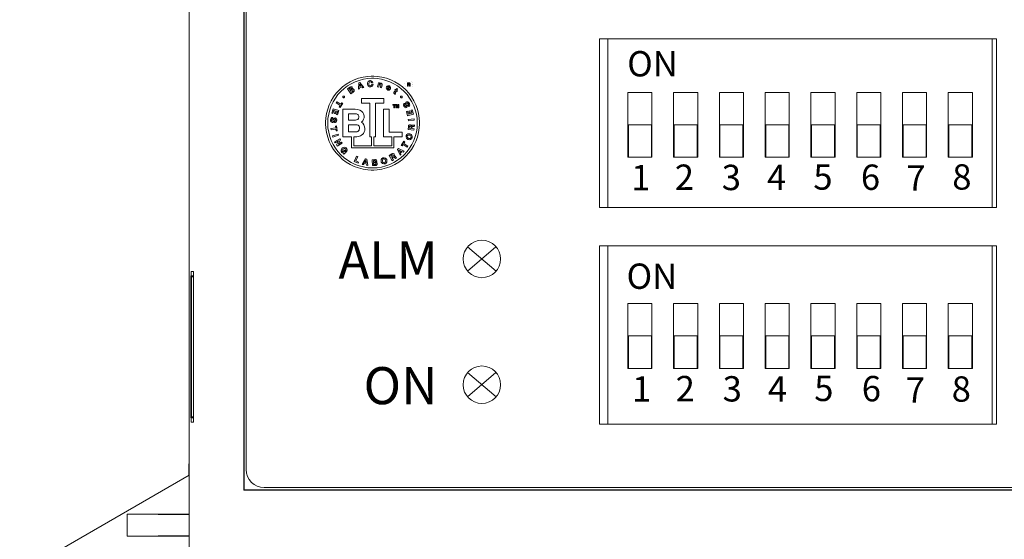
# Model space of a CAD drawing. Units: millimetres. Extents: x -193 to 100, y -103 to 102.
# Drawn here: x -71 to -17, y -23 to 6 of the extents above; entities that cross this region are included whole.
import ezdxf

# ---------------------------------------------------------------- set-up
doc = ezdxf.new("R2010")
doc.units = ezdxf.units.MM
for name, color, linetype, lineweight in [('Elektronika', 7, 'Continuous', 18), ('Gruba', 7, 'Continuous', 20), ('Nadruki', 7, 'Continuous', 20), ('Visible (ANSI)', 7, 'Continuous', 20)]:
    doc.layers.add(name, color=color, linetype=linetype, lineweight=lineweight)
doc.styles.add('Note Text (ANSI)', font='tahoma.ttf')
doc.styles.get("Standard").update_dxf_attribs({"font": 'arial.ttf'})

# ---------------------------------------------------------------- blocks, each defined once
blk = doc.blocks.new('BTL')
at = {"color": 0}
for points in [[(-2.604171, 0.000004), (-2.604171, 0.066624), (-2.590771, 0.266334), (-2.551328, 0.524954), (-2.487147, 0.774524), (-2.399582, 1.013834), (-2.28993, 1.241484), (-2.15956, 1.456164), (-2.00966, 1.656624), (-1.84158, 1.841584), (-1.65669, 2.009594), (-1.45622, 2.159504), (-1.24149, 2.289934), (-1.01385, 2.399584), (-0.77458, 2.487144), (-0.52496, 2.551324), (-0.26633, 2.590764), (-0.06662, 2.604164), (0, 2.604164), (0.06657, 2.604164), (0.26627, 2.590764), (0.5249, 2.551324), (0.77446, 2.487144), (1.01378, 2.399584), (1.24142, 2.289934), (1.4561, 2.159504), (1.65657, 2.009594), (1.84152, 1.841584), (2.00954, 1.656624), (2.15945, 1.456164), (2.28988, 1.241484), (2.39952, 1.013834), (2.48708, 0.774524), (2.55127, 0.524954), (2.59071, 0.266334), (2.60417, 0.066624), (2.60417, 0.000004), (2.60417, -0.066516), (2.59071, -0.266106), (2.55127, -0.524586), (2.48708, -0.774086), (2.39952, -1.013346), (2.28988, -1.240946), (2.15945, -1.455676), (2.00954, -1.656136), (1.84152, -1.841136), (1.65657, -2.009226), (1.4561, -2.159176), (1.24142, -2.289656), (1.01378, -2.399416), (0.77446, -2.486978), (0.5249, -2.551215), (0.26627, -2.59071), (0.06657, -2.604166), (0, -2.604166), (-0.06662, -2.604166), (-0.26633, -2.59071), (-0.52496, -2.551215), (-0.77458, -2.486978), (-1.01385, -2.399416), (-1.24149, -2.289656), (-1.45622, -2.159176), (-1.65669, -2.009226), (-1.84158, -1.841136), (-2.00966, -1.656136), (-2.15956, -1.455676), (-2.28993, -1.240946), (-2.399582, -1.013346), (-2.487147, -0.774086), (-2.551328, -0.524586), (-2.590771, -0.266106), (-2.604171, -0.066516), (-2.604171, 0.000004)], [(-2.483349, 0.000004), (-2.483349, 0.063474), (-2.470545, 0.253794), (-2.432947, 0.500324), (-2.37175, 0.738224), (-2.28825, 0.966364), (-2.18371, 1.183434), (-2.05936, 1.388184), (-1.91646, 1.579374), (-1.75619, 1.755754), (-1.57982, 1.916074), (-1.38868, 2.059084), (-1.18393, 2.183484), (-0.9668, 2.288144), (-0.73867, 2.371694), (-0.5006, 2.432894), (-0.25401, 2.470544), (-0.06354, 2.483344), (0, 2.483344), (0.06342, 2.483344), (0.25374, 2.470544), (0.50027, 2.432894), (0.73817, 2.371694), (0.96631, 2.288144), (1.18338, 2.183484), (1.38813, 2.059084), (1.57932, 1.916074), (1.7557, 1.755754), (1.91596, 1.579374), (2.05897, 1.388184), (2.18343, 1.183434), (2.28803, 0.966364), (2.37157, 0.738224), (2.43278, 0.500324), (2.47043, 0.253794), (2.48328, 0.063474), (2.48328, 0.000004), (2.48328, -0.063476), (2.47043, -0.253956), (2.43278, -0.500536), (2.37157, -0.738556), (2.28803, -0.966736), (2.18343, -1.183806), (2.05897, -1.388566), (1.91596, -1.579746), (1.7557, -1.756066), (1.57932, -1.916346), (1.38813, -2.059296), (1.18338, -2.183646), (0.96631, -2.288196), (0.73817, -2.371686), (0.50027, -2.432886), (0.25374, -2.470485), (0.06342, -2.483344), (0, -2.483344), (-0.06348, -2.48329), (-0.25386, -2.470323), (-0.50033, -2.432566), (-0.73829, -2.371206), (-0.96637, -2.287646), (-1.18343, -2.182996), (-1.38819, -2.058536), (-1.57943, -1.915586), (-1.75575, -1.755316), (-1.91607, -1.578986), (-2.05909, -1.387856), (-2.18354, -1.183156), (-2.28814, -0.966136), (-2.371696, -0.738126), (-2.432893, -0.500226), (-2.470545, -0.253746), (-2.483349, -0.063416), (-2.483349, 0.000004)], [(-0.7844, 1.873974), (-0.71464, 1.896864), (-0.71251, 1.974984), (-0.59485, 2.012474), (-0.54797, 1.949974), (-0.47608, 1.973964), (-0.69689, 2.250004), (-0.76775, 2.227114), (-0.7844, 1.873974)], [(0.02289, 2.248974), (0.02039, 2.261874), (0.00336, 2.298724), (-0.03076, 2.333614), (-0.07585, 2.353304), (-0.11524, 2.358234), (-0.12815, 2.357324), (-0.14523, 2.356124), (-0.19558, 2.339024), (-0.24382, 2.298614), (-0.27176, 2.241154), (-0.27925, 2.189014), (-0.27817, 2.171874), (-0.27708, 2.155224), (-0.26275, 2.105964), (-0.22717, 2.053824), (-0.17357, 2.020554), (-0.12132, 2.010414), (-0.10417, 2.011444), (-0.09028, 2.012374), (-0.04905, 2.024734), (-0.00685, 2.054964), (0.02061, 2.099664), (0.03086, 2.142084), (0.03125, 2.156254), (-0.03858, 2.151044), (-0.03912, 2.143394), (-0.04465, 2.120714), (-0.05828, 2.096254), (-0.07949, 2.079434), (-0.10108, 2.072434), (-0.10835, 2.071894), (-0.11882, 2.071234), (-0.15078, 2.078664), (-0.1804, 2.101724), (-0.19846, 2.135904), (-0.20551, 2.165964), (-0.20628, 2.176054), (-0.20687, 2.186524), (-0.204, 2.218214), (-0.19093, 2.255374), (-0.16498, 2.282554), (-0.13439, 2.294164), (-0.12397, 2.294824), (-0.11751, 2.295194), (-0.09776, 2.292094), (-0.07504, 2.281684), (-0.05779, 2.264804), (-0.04926, 2.248544), (-0.04797, 2.242734), (0.02289, 2.248974)], [(0.28228, 2.003154), (0.34683, 1.990614), (0.37082, 2.113554), (0.37228, 2.121254), (0.37967, 2.143774), (0.39268, 2.162914), (0.41032, 2.171714), (0.42772, 2.172044), (0.43332, 2.170844), (0.4381, 2.169864), (0.45176, 2.163414), (0.46245, 2.150184), (0.46608, 2.130864), (0.46468, 2.111544), (0.46354, 2.105194), (0.43853, 1.972934), (0.50308, 1.960394), (0.53125, 2.105194), (0.53314, 2.115124), (0.53515, 2.145664), (0.52745, 2.178764), (0.50471, 2.203504), (0.47411, 2.216694), (0.46354, 2.218754), (0.45675, 2.220054), (0.42154, 2.216844), (0.38953, 2.199484), (0.38432, 2.193734), (0.38329, 2.193734), (0.38953, 2.226014), (0.32813, 2.238554), (0.28228, 2.003154)], [(1.9317, 2.052254), (1.97276, 2.051654), (1.97308, 2.125274), (2.01404, 2.125224), (2.01925, 2.125164), (2.03635, 2.118224), (2.0446, 2.101724), (2.0454, 2.096904), (2.04589, 2.093094), (2.04752, 2.073194), (2.0505, 2.054844), (2.0517, 2.051804), (2.09325, 2.051804), (2.09136, 2.054474), (2.0869, 2.073514), (2.08593, 2.093264), (2.08582, 2.096194), (2.0855, 2.100914), (2.07936, 2.123214), (2.0639, 2.138574), (2.05892, 2.139804), (2.05886, 2.140404), (2.06396, 2.142414), (2.08138, 2.158644), (2.08854, 2.181864), (2.08858, 2.187334), (2.08858, 2.192394), (2.08479, 2.207514), (2.07383, 2.224014), (2.05664, 2.235254), (2.03971, 2.239474), (2.03407, 2.239474), (1.9331, 2.240014), (1.9317, 2.052254)], [(1.9732, 2.207254), (2.01833, 2.207024), (2.02289, 2.207084), (2.03928, 2.200624), (2.04649, 2.185714), (2.04649, 2.180724), (2.04649, 2.176004), (2.039, 2.160094), (2.02229, 2.153974), (2.01768, 2.154084), (1.97254, 2.154344), (1.9732, 2.207254)], [(-1.21046, 1.630214), (-1.07607, 1.716694), (-1.06701, 1.722594), (-1.04271, 1.744904), (-1.02074, 1.779574), (-1.01499, 1.818794), (-1.02436, 1.851344), (-1.03022, 1.860404), (-1.03408, 1.866434), (-1.04889, 1.882374), (-1.07151, 1.896264), (-1.0975, 1.901324), (-1.1193, 1.899024), (-1.1261, 1.896864), (-1.12192, 1.903654), (-1.11318, 1.938044), (-1.12169, 1.972444), (-1.1261, 1.979164), (-1.13135, 1.987364), (-1.15354, 2.007824), (-1.18533, 2.017364), (-1.22087, 2.010694), (-1.25033, 1.996524), (-1.25939, 1.990614), (-1.3896, 1.906254), (-1.21046, 1.630214)], [(-1.29797, 1.900014), (-1.24068, 1.937504), (-1.23671, 1.940004), (-1.22401, 1.946234), (-1.20747, 1.950144), (-1.1919, 1.946454), (-1.18072, 1.936414), (-1.17818, 1.932294), (-1.17454, 1.926324), (-1.17275, 1.900184), (-1.1886, 1.878694), (-1.1938, 1.875004), (-1.25521, 1.834364), (-1.29797, 1.900014)], [(-1.22917, 1.793724), (-1.16358, 1.836484), (-1.15707, 1.840654), (-1.12598, 1.847934), (-1.09847, 1.832304), (-1.09375, 1.824974), (-1.09087, 1.820524), (-1.08594, 1.804694), (-1.0886, 1.787164), (-1.09907, 1.772144), (-1.11047, 1.762214), (-1.11458, 1.759394), (-1.18023, 1.716694), (-1.22917, 1.793724)], [(-0.70833, 2.160434), (-0.63021, 2.058324), (-0.71148, 2.032274), (-0.70833, 2.160434)], [(0.98746, 1.887474), (0.9936, 1.899254), (1.00488, 1.938204), (1.00411, 1.988164), (0.98307, 2.032124), (0.9516, 2.059144), (0.93956, 2.064554), (0.92811, 2.069554), (0.89013, 2.075904), (0.84424, 2.067334), (0.80533, 2.041014), (0.78211, 2.010364), (0.77707, 1.998974), (0.77186, 1.987364), (0.76393, 1.948944), (0.76974, 1.902614), (0.79432, 1.863334), (0.82574, 1.839464), (0.83745, 1.834364), (0.84597, 1.830574), (0.87353, 1.823234), (0.90814, 1.823464), (0.94102, 1.836154), (0.96517, 1.855044), (0.97183, 1.862524), (0.91872, 1.886444), (0.91633, 1.883624), (0.8941, 1.874234), (0.86507, 1.876364), (0.85938, 1.879184), (0.85378, 1.881624), (0.83864, 1.892304), (0.82677, 1.909834), (0.82389, 1.931804), (0.82779, 1.952044), (0.83018, 1.958334), (0.98746, 1.887474)], [(0.84683, 1.995824), (0.84863, 1.999234), (0.856, 2.008514), (0.87093, 2.019974), (0.89149, 2.025274), (0.91167, 2.022404), (0.9177, 2.019804), (0.92496, 2.016714), (0.94488, 1.993764), (0.94656, 1.960444), (0.94477, 1.952094), (0.84683, 1.995824)], [(1.39474, 1.873974), (1.34163, 1.912484), (1.29996, 1.854164), (1.26768, 1.878154), (1.24164, 1.842724), (1.27392, 1.818734), (1.19058, 1.705184), (1.18631, 1.699334), (1.17838, 1.678164), (1.18147, 1.654464), (1.19585, 1.633464), (1.21185, 1.618874), (1.21765, 1.614584), (1.22027, 1.612794), (1.24761, 1.595054), (1.25, 1.593754), (1.28015, 1.635414), (1.27858, 1.636234), (1.26453, 1.644804), (1.2635, 1.645834), (1.25889, 1.649194), (1.24826, 1.663574), (1.2539, 1.680014), (1.25727, 1.684344), (1.32703, 1.780224), (1.36561, 1.752054), (1.39165, 1.787484), (1.35307, 1.815654), (1.39474, 1.873974)], [(-1.79482, 0.983344), (-1.84587, 0.897894), (-1.79379, 0.866644), (-1.65419, 1.098964), (-1.70628, 1.130214), (-1.75733, 1.044824), (-1.98856, 1.184344), (-2.02605, 1.121844), (-1.79482, 0.983344)], [(-1.64898, 1.452094), (-1.64898, 1.456874), (-1.64519, 1.471194), (-1.63482, 1.486764), (-1.61958, 1.497234), (-1.60575, 1.501024), (-1.60108, 1.501024), (-1.59636, 1.501024), (-1.58219, 1.497234), (-1.56701, 1.486764), (-1.55686, 1.471194), (-1.55318, 1.456874), (-1.55318, 1.452094), (-1.55318, 1.447374), (-1.55703, 1.433214), (-1.56739, 1.418024), (-1.58264, 1.407874), (-1.59647, 1.404194), (-1.60108, 1.404194), (-1.60575, 1.404194), (-1.61958, 1.408044), (-1.63482, 1.418404), (-1.64519, 1.433654), (-1.64898, 1.447484), (-1.64898, 1.452094)], [(-1.03646, -0.760416), (-1.03646, -1.252056), (-0.04797, -1.252056), (-0.04797, -0.760416), (-0.14378, -0.760416), (-0.14378, 1.111434), (-0.60732, 1.111434), (-0.60732, 1.373974), (0.6187, 1.373974), (0.6187, 1.111434), (0.17078, 1.111434), (0.17078, -0.760416), (0.07497, -0.760416), (0.07497, -1.252056), (1.06353, -1.252056), (1.06353, -0.760416), (0.60102, -0.760416), (0.60102, 0.769804), (0.91557, 0.769804), (0.91557, -0.497946), (1.64789, -0.497946), (1.64789, -0.760416), (1.18538, -0.760416), (1.18538, -1.372946), (-1.1594, -1.372946), (-1.1594, -0.760416), (-1.64796, -0.760416), (-1.64796, 0.769804), (-1.01562, 0.769804), (-0.97218, 0.769804), (-0.8418, 0.755214), (-0.70878, 0.716094), (-0.61117, 0.659664), (-0.54351, 0.593154), (-0.50039, 0.523594), (-0.47629, 0.458274), (-0.46582, 0.404234), (-0.46354, 0.377654), (-0.46354, 0.368764), (-0.46354, 0.349934), (-0.47054, 0.293404), (-0.49419, 0.211094), (-0.53873, 0.128964), (-0.58882, 0.070264), (-0.60835, 0.054144), (-0.59018, 0.040154), (-0.54167, -0.010046), (-0.48323, -0.096846), (-0.44185, -0.204806), (-0.42605, -0.300406), (-0.42605, -0.332306), (-0.42605, -0.349236), (-0.4318, -0.400166), (-0.4546, -0.480196), (-0.50299, -0.567226), (-0.56267, -0.636556), (-0.58546, -0.656246), (-0.60504, -0.672906), (-0.67432, -0.710446), (-0.77453, -0.742406), (-0.87317, -0.757596), (-0.9363, -0.761446), (-0.9573, -0.761446), (-1.03646, -0.761446), (-1.03646, -0.760416)], [(1.5562, 1.452094), (1.5562, 1.456874), (1.56, 1.471194), (1.57053, 1.486764), (1.5861, 1.497234), (1.60042, 1.501024), (1.6052, 1.501024), (1.60981, 1.501024), (1.62364, 1.497234), (1.63889, 1.486764), (1.64925, 1.471194), (1.6531, 1.456874), (1.6531, 1.452094), (1.6531, 1.447374), (1.64925, 1.433214), (1.63889, 1.418024), (1.62364, 1.407874), (1.60981, 1.404194), (1.6052, 1.404194), (1.60042, 1.404194), (1.5861, 1.408044), (1.57053, 1.418404), (1.56, 1.433654), (1.5562, 1.447484), (1.5562, 1.452094)], [(2.00624, 0.919824), (2.01779, 0.926054), (2.04688, 0.955184), (2.06364, 1.000164), (2.06022, 1.050024), (2.04697, 1.088324), (2.04057, 1.099984), (2.03353, 1.112954), (2.00525, 1.147844), (1.96532, 1.174644), (1.92339, 1.181324), (1.89149, 1.173834), (1.88227, 1.168724), (1.87222, 1.163194), (1.84782, 1.136074), (1.8367, 1.097934), (1.83918, 1.062124), (1.84396, 1.042484), (1.84581, 1.036464), (1.84896, 1.023934), (1.85828, 0.986274), (1.86377, 0.955084), (1.861, 0.937014), (1.85243, 0.927954), (1.84896, 0.926054), (1.84515, 0.923934), (1.83149, 0.921504), (1.81558, 0.926224), (1.80203, 0.937334), (1.79378, 0.948194), (1.79167, 0.952094), (1.78868, 0.957474), (1.78168, 0.974614), (1.7787, 0.996254), (1.78532, 1.016114), (1.79877, 1.030114), (1.80414, 1.033304), (1.76974, 1.094774), (1.75911, 1.088824), (1.73253, 1.061304), (1.71821, 1.019694), (1.7226, 0.973964), (1.73561, 0.938864), (1.74164, 0.928114), (1.74707, 0.918464), (1.76856, 0.892194), (1.80376, 0.866434), (1.84461, 0.856664), (1.87885, 0.863394), (1.8885, 0.868764), (1.89713, 0.873484), (1.91889, 0.895184), (1.9311, 0.927404), (1.93056, 0.963114), (1.92518, 0.990894), (1.9229, 1.000004), (1.92057, 1.009004), (1.9132, 1.035754), (1.90657, 1.067984), (1.90836, 1.094344), (1.919, 1.109864), (1.92393, 1.112524), (1.92843, 1.114964), (1.94504, 1.116544), (1.96392, 1.108404), (1.97943, 1.093214), (1.98822, 1.080574), (1.99061, 1.076074), (1.99392, 1.069984), (2.00114, 1.050024), (2.0032, 1.024624), (1.99452, 1.001794), (1.97895, 0.986654), (1.97286, 0.983344), (2.00624, 0.919824)], [(-2.19901, 0.540644), (-2.14378, 0.709364), (-2.06668, 0.685444), (-2.11567, 0.532274), (-2.0625, 0.514594), (-2.01254, 0.667694), (-1.94586, 0.645834), (-2, 0.479164), (-1.94168, 0.460394), (-1.86568, 0.695864), (-2.1792, 0.797904), (-2.2563, 0.559344), (-2.19901, 0.540644)], [(1.18435, 0.993764), (1.13227, 0.993764), (1.13227, 1.025014), (1.27289, 1.025014), (1.27289, 0.993764), (1.21978, 0.993764), (1.21978, 0.852114), (1.18435, 0.852114), (1.18435, 0.993764)], [(1.42708, 0.996844), (1.42599, 0.996844), (1.39371, 0.852114), (1.35828, 0.852114), (1.32703, 0.996844), (1.326, 0.996844), (1.326, 0.852114), (1.2927, 0.852114), (1.2927, 1.025014), (1.34581, 1.025014), (1.37706, 0.888574), (1.40831, 1.025014), (1.46039, 1.025014), (1.46039, 0.852114), (1.42708, 0.852114), (1.42708, 0.996844)], [(2.13953, 0.722934), (2.1875, 0.552084), (2.1104, 0.530224), (2.06558, 0.684344), (2.01145, 0.667694), (2.0562, 0.514594), (1.98746, 0.494794), (1.93956, 0.662484), (1.88124, 0.645834), (1.94895, 0.408304), (2.26665, 0.498974), (2.19792, 0.740614), (2.13953, 0.722934)], [(-2.19689, 0.308324), (-2.20991, 0.309844), (-2.25028, 0.302574), (-2.28988, 0.275184), (-2.31587, 0.232364), (-2.32683, 0.193474), (-2.32813, 0.180234), (-2.3297, 0.165474), (-2.32629, 0.120224), (-2.30865, 0.075024), (-2.27805, 0.045454), (-2.24789, 0.033364), (-2.23753, 0.032274), (-2.22608, 0.031194), (-2.19049, 0.039704), (-2.15946, 0.064724), (-2.1409, 0.095484), (-2.13341, 0.114094), (-2.1313, 0.119794), (-2.12674, 0.132004), (-2.1128, 0.168574), (-2.09956, 0.197434), (-2.08708, 0.210614), (-2.07482, 0.213004), (-2.07086, 0.212514), (-2.06647, 0.212024), (-2.05372, 0.206114), (-2.04341, 0.193364), (-2.0388, 0.176914), (-2.0382, 0.163734), (-2.03858, 0.159404), (-2.03912, 0.153374), (-2.04314, 0.135364), (-2.05306, 0.116044), (-2.06983, 0.103574), (-2.08865, 0.099724), (-2.09484, 0.099984), (-2.10211, 0.030224), (-2.08996, 0.029084), (-2.05236, 0.036344), (-2.01644, 0.062124), (-1.99344, 0.102154), (-1.98362, 0.138664), (-1.98232, 0.151044), (-1.98118, 0.162114), (-1.98373, 0.195904), (-1.99784, 0.237254), (-2.02588, 0.268824), (-2.05779, 0.283264), (-2.0688, 0.284404), (-2.07851, 0.285374), (-2.10835, 0.279944), (-2.13689, 0.260584), (-2.15745, 0.231224), (-2.16949, 0.205624), (-2.17297, 0.196894), (-2.17622, 0.188324), (-2.18555, 0.162224), (-2.19863, 0.131944), (-2.21501, 0.111224), (-2.23216, 0.104594), (-2.23753, 0.105194), (-2.24268, 0.105844), (-2.25728, 0.114044), (-2.26802, 0.131234), (-2.27214, 0.152404), (-2.27236, 0.167864), (-2.27192, 0.172904), (-2.27122, 0.179844), (-2.26558, 0.200194), (-2.25239, 0.222274), (-2.23178, 0.236394), (-2.21018, 0.240294), (-2.20313, 0.239584), (-2.19689, 0.308324)], [(-1.33333, 0.514594), (-1.33333, 0.166664), (-0.97608, 0.166664), (-0.95367, 0.166664), (-0.88635, 0.176764), (-0.81998, 0.207954), (-0.77876, 0.262044), (-0.7646, 0.320964), (-0.7646, 0.340594), (-0.7646, 0.352004), (-0.7685, 0.386124), (-0.77968, 0.423664), (-0.79742, 0.453834), (-0.82103, 0.477264), (-0.84972, 0.494474), (-0.88287, 0.506024), (-0.91965, 0.512584), (-0.9495, 0.514594), (-0.95943, 0.514594), (-1.33333, 0.514594)], [(1.97917, 0.199974), (1.98746, 0.127054), (2.31558, 0.161464), (2.30832, 0.234374), (1.97917, 0.199974)], [(-2.0344, -0.337516), (-2.01981, -0.435446), (-1.95943, -0.427086), (-1.99794, -0.158306), (-2.05838, -0.167696), (-2.04379, -0.265626), (-2.31044, -0.303106), (-2.30106, -0.374996), (-2.0344, -0.337516)], [(-1.33333, -0.095806), (-1.33333, -0.490606), (-0.96354, -0.490606), (-0.95422, -0.490606), (-0.92617, -0.490016), (-0.88651, -0.486656), (-0.84679, -0.478246), (-0.8093, -0.462346), (-0.77626, -0.436626), (-0.7499, -0.398766), (-0.73243, -0.346346), (-0.72608, -0.294376), (-0.72608, -0.277066), (-0.72608, -0.262746), (-0.73135, -0.219946), (-0.74572, -0.176376), (-0.7671, -0.144526), (-0.7933, -0.122496), (-0.82222, -0.108556), (-0.85179, -0.100856), (-0.87983, -0.097536), (-0.89811, -0.096906), (-0.90419, -0.096906), (-1.33333, -0.096906), (-1.33333, -0.095806)], [(2.29893, -0.386446), (2.30729, -0.314556), (2.17811, -0.301056), (2.18538, -0.229166), (2.18603, -0.223306), (2.19092, -0.206226), (2.20165, -0.191246), (2.21804, -0.182726), (2.23492, -0.179476), (2.24061, -0.179136), (2.24733, -0.178876), (2.28265, -0.179526), (2.31532, -0.177566), (2.32079, -0.176056), (2.32813, -0.103136), (2.32313, -0.105956), (2.28889, -0.110406), (2.25411, -0.108556), (2.2489, -0.108346), (2.24267, -0.108126), (2.2239, -0.109206), (2.20046, -0.114856), (2.18093, -0.127056), (2.1697, -0.142196), (2.1677, -0.147886), (2.16667, -0.147886), (2.16406, -0.138516), (2.13861, -0.105196), (2.09917, -0.088536), (2.08957, -0.087516), (2.08072, -0.086586), (2.05354, -0.090596), (2.02261, -0.106876), (1.99989, -0.135096), (1.98953, -0.164016), (1.98849, -0.173926), (1.96978, -0.351016), (2.29893, -0.386446)], [(2.03433, -0.286456), (2.0427, -0.207306), (2.04345, -0.199226), (2.05761, -0.171596), (2.08593, -0.161676), (2.09375, -0.162486), (2.09906, -0.162976), (2.11485, -0.167856), (2.12857, -0.179136), (2.13531, -0.195906), (2.13606, -0.212346), (2.13542, -0.217726), (2.12706, -0.296876), (2.03433, -0.286456)], [(-1.89172, -0.671876), (-1.91461, -0.603136), (-2.22814, -0.704156), (-2.20628, -0.773986), (-1.89172, -0.671876)], [(-1.87918, -0.983346), (-1.87918, -0.984376), (-2.0063, -1.211486), (-1.97087, -1.275016), (-1.68229, -1.114586), (-1.71464, -1.055236), (-1.90837, -1.163516), (-1.90837, -1.162486), (-1.78235, -0.933316), (-1.81668, -0.870816), (-2.10526, -1.030226), (-2.07292, -1.090596), (-1.87918, -0.983346)], [(1.73958, -1.123976), (1.79372, -1.042696), (1.7437, -1.008356), (1.59265, -1.232316), (1.64268, -1.266656), (1.69895, -1.184346), (1.92188, -1.334356), (1.96245, -1.275016), (1.73958, -1.123976)], [(1.97807, -0.909406), (1.99365, -0.915036), (2.04427, -0.921816), (2.10633, -0.910546), (2.15836, -0.875226), (2.18879, -0.831706), (2.19477, -0.815656), (2.20068, -0.799586), (2.20567, -0.746806), (2.18853, -0.686416), (2.14789, -0.637746), (2.10427, -0.610026), (2.08854, -0.604166), (2.07242, -0.598306), (2.02045, -0.591096), (1.95752, -0.602056), (1.90506, -0.637266), (1.87461, -0.680836), (1.8687, -0.696886), (1.86295, -0.713106), (1.85824, -0.766226), (1.87575, -0.826926), (1.91704, -0.875706), (1.96185, -0.903536), (1.97807, -0.909406)], [(2.00206, -0.841696), (1.99218, -0.838056), (1.96424, -0.822746), (1.93549, -0.795846), (1.921, -0.761066), (1.92252, -0.728516), (1.92599, -0.718746), (1.92946, -0.708926), (1.94911, -0.682836), (1.98264, -0.665306), (2.02224, -0.663026), (2.0536, -0.669266), (2.06353, -0.672906), (2.07307, -0.676316), (2.1001, -0.691346), (2.12808, -0.718206), (2.14203, -0.752876), (2.14008, -0.785156), (2.13645, -0.794816), (2.13297, -0.804586), (2.11349, -0.830676), (2.08056, -0.848246), (2.04193, -0.850856), (2.01161, -0.845106), (2.00206, -0.841696)], [(-1.63021, -1.691676), (-1.59896, -1.724986), (-1.46875, -1.603136), (-1.5636, -1.502056), (-1.60314, -1.538516), (-1.55318, -1.592726), (-1.56229, -1.599726), (-1.60749, -1.611426), (-1.6511, -1.591906), (-1.6594, -1.583336), (-1.66657, -1.575676), (-1.68094, -1.546386), (-1.6816, -1.509106), (-1.66618, -1.473736), (-1.64708, -1.449546), (-1.6396, -1.442706), (-1.63185, -1.435486), (-1.6053, -1.417426), (-1.56804, -1.404136), (-1.53033, -1.407226), (-1.50196, -1.423606), (-1.49479, -1.431266), (-1.4891, -1.437496), (-1.47478, -1.473586), (-1.48232, -1.512206), (-1.48753, -1.519806), (-1.44065, -1.570856), (-1.43219, -1.561136), (-1.41461, -1.525226), (-1.4094, -1.477056), (-1.42221, -1.430496), (-1.44174, -1.398486), (-1.45004, -1.389596), (-1.46176, -1.377016), (-1.50668, -1.348526), (-1.56853, -1.336426), (-1.6308, -1.350916), (-1.67605, -1.377926), (-1.6886, -1.389596), (-1.7009, -1.400926), (-1.73015, -1.443196), (-1.74822, -1.503746), (-1.74012, -1.566086), (-1.71485, -1.612566), (-1.70312, -1.624996), (-1.69771, -1.630976), (-1.66319, -1.653266), (-1.61876, -1.661456), (-1.60835, -1.660426), (-1.63021, -1.691676)], [(1.52707, -1.785426), (1.57915, -1.734376), (1.54475, -1.663516), (1.63227, -1.576066), (1.70203, -1.610406), (1.75521, -1.556266), (1.43435, -1.410426), (1.38124, -1.462516), (1.52707, -1.785426)], [(1.4656, -1.495816), (1.58121, -1.551056), (1.52083, -1.611426), (1.4656, -1.495816)], [(-0.77398, -2.162486), (-0.92187, -2.099986), (-0.81668, -1.852106), (-0.88336, -1.823946), (-1.01254, -2.127056), (-0.79797, -2.218746), (-0.77398, -2.162486)], [(-0.57812, -2.287486), (-0.50521, -2.300026), (-0.46669, -2.231226), (-0.34485, -2.253146), (-0.3323, -2.330186), (-0.25836, -2.343746), (-0.32292, -1.996846), (-0.39583, -1.983346), (-0.57812, -2.287486)], [(-0.3761, -2.069766), (-0.35526, -2.196886), (-0.43962, -2.182286), (-0.3761, -2.069766)], [(-0.00939, -2.357316), (0.15104, -2.348956), (0.16183, -2.348356), (0.19406, -2.341036), (0.23057, -2.321726), (0.25515, -2.290476), (0.26313, -2.257596), (0.26247, -2.246856), (0.2621, -2.239686), (0.25721, -2.218476), (0.24463, -2.194936), (0.22482, -2.176976), (0.20486, -2.167426), (0.19792, -2.165636), (0.2049, -2.161726), (0.22949, -2.136446), (0.23899, -2.102806), (0.23849, -2.094776), (0.238, -2.085066), (0.22883, -2.056476), (0.20606, -2.032496), (0.17208, -2.020666), (0.13981, -2.018226), (0.12911, -2.018776), (-0.02604, -2.027066), (-0.00939, -2.357316)], [(0.04893, -2.080186), (0.11664, -2.077096), (0.12131, -2.076876), (0.13546, -2.077746), (0.15164, -2.082516), (0.16335, -2.093156), (0.1684, -2.106766), (0.16872, -2.111436), (0.16895, -2.118436), (0.15765, -2.142416), (0.13329, -2.152836), (0.12706, -2.153106), (0.05414, -2.157276), (0.04893, -2.080186)], [(0.48328, -2.141656), (0.48839, -2.157546), (0.51432, -2.201986), (0.56152, -2.243976), (0.62142, -2.262916), (0.67436, -2.259546), (0.69058, -2.254176), (0.70681, -2.248916), (0.75135, -2.220376), (0.78835, -2.169756), (0.80175, -2.108236), (0.79676, -2.057456), (0.79167, -2.041666), (0.7864, -2.025276), (0.76008, -1.979656), (0.71283, -1.936956), (0.65288, -1.917696), (0.59971, -1.920786), (0.58333, -1.926056), (0.56711, -1.931266), (0.52257, -1.959696), (0.48561, -2.010416), (0.47254, -2.072806), (0.47803, -2.125266), (0.48328, -2.141656)], [(0.55311, -2.118756), (0.54985, -2.108666), (0.54475, -2.077036), (0.54839, -2.037596), (0.56683, -2.004606), (0.59325, -1.985626), (0.60307, -1.982316), (0.61285, -1.979166), (0.64524, -1.978736), (0.67936, -1.994356), (0.70529, -2.024306), (0.71967, -2.053336), (0.72286, -2.063526), (0.72596, -2.072966), (0.73074, -2.102916), (0.72704, -2.141386), (0.70854, -2.173986), (0.68175, -2.192706), (0.67188, -2.195856), (0.66206, -2.199166), (0.62956, -2.199866), (0.59527, -2.184626), (0.5696, -2.155706), (0.55599, -2.128366), (0.55311, -2.118756)], [(1.09581, -2.082306), (1.15728, -2.043726), (1.08854, -1.934346), (1.14995, -1.895836), (1.15489, -1.892676), (1.17128, -1.885736), (1.1895, -1.884876), (1.20615, -1.892586), (1.21907, -1.904026), (1.22286, -1.908306), (1.22704, -1.913516), (1.24815, -1.941996), (1.27024, -1.965876), (1.27495, -1.968746), (1.33642, -1.931266), (1.33121, -1.928876), (1.3067, -1.904676), (1.2864, -1.876246), (1.28331, -1.871846), (1.27956, -1.866746), (1.26708, -1.852596), (1.2481, -1.837626), (1.22645, -1.829806), (1.20768, -1.830406), (1.20203, -1.832306), (1.20203, -1.831276), (1.20774, -1.823456), (1.21842, -1.782666), (1.20724, -1.741376), (1.20203, -1.733346), (1.19721, -1.725916), (1.17729, -1.707306), (1.1455, -1.692986), (1.10942, -1.692336), (1.08024, -1.702036), (1.07182, -1.707306), (0.92078, -1.801056), (1.09581, -2.082306)], [(1.01247, -1.811476), (1.08018, -1.768776), (1.0869, -1.764596), (1.11686, -1.758566), (1.14165, -1.774476), (1.14583, -1.781246), (1.15022, -1.788246), (1.15413, -1.818476), (1.13508, -1.843476), (1.12808, -1.847926), (1.06038, -1.890626), (1.01247, -1.811476)], [(0.05517, -2.206276), (0.13432, -2.202096), (0.13964, -2.201876), (0.15581, -2.203776), (0.17274, -2.211206), (0.18397, -2.225206), (0.18836, -2.241376), (0.18853, -2.246856), (0.18879, -2.252116), (0.18549, -2.268336), (0.1747, -2.282276), (0.15803, -2.289926), (0.14263, -2.292476), (0.13747, -2.292696), (0.06038, -2.296876), (0.05517, -2.206276)]]:
    blk.add_lwpolyline(points, close=True, dxfattribs=at)
for points in [[(2.23583, 2.145834, 0.001198, 0.001198, 0), (2.23583, 2.124144, 0.001198, 0.001198, 0), (2.21825, 2.058914, 0.001198, 0.001198, 0), (2.1704, 1.987904, 0.001198, 0.001198, 0), (2.09939, 1.940054, 0.001198, 0.001198, 0), (2.03418, 1.922474, 0.001198, 0.001198, 0), (2.01247, 1.922474, 0.001198, 0.001198, 0), (1.99072, 1.922474, 0.001198, 0.001198, 0), (1.9255, 1.940054, 0.001198, 0.001198, 0), (1.85449, 1.987904, 0.001198, 0.001198, 0), (1.80664, 2.058914, 0.001198, 0.001198, 0), (1.78911, 2.124144, 0.001198, 0.001198, 0), (1.78911, 2.145834, 0.001198, 0.001198, 0), (1.78911, 2.167584, 0.001198, 0.001198, 0), (1.80664, 2.232804, 0.001198, 0.001198, 0), (1.85449, 2.303824, 0.001198, 0.001198, 0), (1.9255, 2.351664, 0.001198, 0.001198, 0), (1.99072, 2.369194, 0.001198, 0.001198, 0), (2.01247, 2.369194, 0.001198, 0.001198, 0), (2.03418, 2.369194, 0.001198, 0.001198, 0), (2.09939, 2.351664, 0.001198, 0.001198, 0), (2.1704, 2.303824, 0.001198, 0.001198, 0), (2.21825, 2.232804, 0.001198, 0.001198, 0), (2.23583, 2.167584, 0.001198, 0.001198, 0), (2.23583, 2.145834, 0.001198, 0.001198, 0)], [(2.2047, 2.145834, 0.001031, 0.001031, 0), (2.2047, 2.136184, 0.001031, 0.001031, 0), (2.20074, 2.107154, 0.001031, 0.001031, 0), (2.18956, 2.071074, 0.001031, 0.001031, 0), (2.17182, 2.038414, 0.001031, 0.001031, 0), (2.14838, 2.009934, 0.001031, 0.001031, 0), (2.11989, 1.986484, 0.001031, 0.001031, 0), (2.08724, 1.968754, 0.001031, 0.001031, 0), (2.05115, 1.957574, 0.001031, 0.001031, 0), (2.02213, 1.953614, 0.001031, 0.001031, 0), (2.01247, 1.953614, 0.001031, 0.001031, 0), (2.00276, 1.953614, 0.001031, 0.001031, 0), (1.97374, 1.957574, 0.001031, 0.001031, 0), (1.93765, 1.968754, 0.001031, 0.001031, 0), (1.905, 1.986484, 0.001031, 0.001031, 0), (1.87657, 2.009934, 0.001031, 0.001031, 0), (1.85307, 2.038414, 0.001031, 0.001031, 0), (1.83533, 2.071074, 0.001031, 0.001031, 0), (1.82415, 2.107154, 0.001031, 0.001031, 0), (1.82025, 2.136184, 0.001031, 0.001031, 0), (1.82025, 2.145834, 0.001031, 0.001031, 0), (1.82025, 2.155544, 0.001031, 0.001031, 0), (1.82415, 2.184574, 0.001031, 0.001031, 0), (1.83533, 2.220654, 0.001031, 0.001031, 0), (1.85307, 2.253304, 0.001031, 0.001031, 0), (1.87657, 2.281734, 0.001031, 0.001031, 0), (1.905, 2.305234, 0.001031, 0.001031, 0), (1.93765, 2.322974, 0.001031, 0.001031, 0), (1.97374, 2.334154, 0.001031, 0.001031, 0), (2.00276, 2.338054, 0.001031, 0.001031, 0), (2.01247, 2.338054, 0.001031, 0.001031, 0), (2.02213, 2.338054, 0.001031, 0.001031, 0), (2.05115, 2.334154, 0.001031, 0.001031, 0), (2.08724, 2.322974, 0.001031, 0.001031, 0), (2.11989, 2.305234, 0.001031, 0.001031, 0), (2.14838, 2.281734, 0.001031, 0.001031, 0), (2.17182, 2.253304, 0.001031, 0.001031, 0), (2.18956, 2.220654, 0.001031, 0.001031, 0), (2.20074, 2.184574, 0.001031, 0.001031, 0), (2.2047, 2.155544, 0.001031, 0.001031, 0), (2.2047, 2.145834, 0.001031, 0.001031, 0)]]:
    blk.add_lwpolyline(points, format="xyseb", close=True, dxfattribs=at)

msp = doc.modelspace()

# ---------------------------------------------------------------- linework, layer by layer
at = {"layer": 'Elektronika'}
for p, q in [((-38.979, 4.874), (-16.951, 4.874)), ((-38.979, -4.472), (-38.979, 4.874)), ((-38.979, 4.874), (-16.951, 4.874)), ((-38.979, -4.472), (-38.979, 4.874)), ((-38.513, 4.874), (-38.513, -4.472)), ((-38.513, 4.874), (-38.513, -4.472)), ((-17.193, -4.472), (-17.193, 4.874)), ((-17.193, -4.472), (-17.193, 4.874)), ((-16.951, 4.874), (-16.951, -4.472)), ((-16.951, 4.874), (-16.951, -4.472)), ((-37.413, 1.905), (-36.073, 1.905)), ((-37.413, -1.695), (-37.413, 1.905)), ((-37.413, 1.905), (-36.073, 1.905)), ((-37.413, -1.695), (-37.413, 1.905)), ((-36.073, 1.905), (-36.073, -1.695)), ((-36.073, 1.905), (-36.073, -1.695)), ((-34.873, 1.905), (-33.533, 1.905)), ((-34.873, -1.695), (-34.873, 1.905)), ((-34.873, 1.905), (-33.533, 1.905)), ((-34.873, -1.695), (-34.873, 1.905)), ((-33.533, 1.905), (-33.533, -1.695)), ((-33.533, 1.905), (-33.533, -1.695)), ((-32.333, 1.905), (-30.993, 1.905)), ((-32.333, -1.695), (-32.333, 1.905)), ((-32.333, 1.905), (-30.993, 1.905)), ((-32.333, -1.695), (-32.333, 1.905)), ((-30.993, 1.905), (-30.993, -1.695)), ((-30.993, 1.905), (-30.993, -1.695)), ((-29.793, 1.905), (-28.453, 1.905)), ((-29.793, -1.695), (-29.793, 1.905)), ((-29.793, 1.905), (-28.453, 1.905)), ((-29.793, -1.695), (-29.793, 1.905)), ((-28.453, 1.905), (-28.453, -1.695)), ((-28.453, 1.905), (-28.453, -1.695)), ((-25.913, 1.905), (-27.253, 1.905)), ((-27.253, 1.905), (-27.253, -1.695)), ((-25.913, 1.905), (-27.253, 1.905)), ((-27.253, 1.905), (-27.253, -1.695)), ((-25.913, -1.695), (-25.913, 1.905)), ((-25.913, -1.695), (-25.913, 1.905)), ((-23.373, 1.905), (-24.713, 1.905)), ((-24.713, 1.905), (-24.713, -1.695)), ((-23.373, 1.905), (-24.713, 1.905)), ((-24.713, 1.905), (-24.713, -1.695)), ((-23.373, -1.695), (-23.373, 1.905)), ((-23.373, -1.695), (-23.373, 1.905)), ((-20.833, 1.905), (-22.173, 1.905)), ((-22.173, 1.905), (-22.173, -1.695)), ((-20.833, 1.905), (-22.173, 1.905)), ((-22.173, 1.905), (-22.173, -1.695)), ((-20.833, -1.695), (-20.833, 1.905)), ((-20.833, -1.695), (-20.833, 1.905)), ((-18.293, 1.905), (-19.633, 1.905)), ((-19.633, 1.905), (-19.633, -1.695)), ((-18.293, 1.905), (-19.633, 1.905)), ((-19.633, 1.905), (-19.633, -1.695)), ((-18.293, -1.695), (-18.293, 1.905)), ((-18.293, -1.695), (-18.293, 1.905)), ((-36.103, 0.105), (-37.383, 0.105)), ((-37.383, 0.105), (-37.383, -1.695)), ((-36.103, 0.105), (-37.383, 0.105)), ((-37.383, 0.105), (-37.383, -1.695)), ((-36.103, -1.695), (-36.103, 0.105)), ((-36.103, -1.695), (-36.103, 0.105)), ((-33.563, 0.105), (-34.843, 0.105)), ((-34.843, 0.105), (-34.843, -1.695)), ((-33.563, 0.105), (-34.843, 0.105)), ((-34.843, 0.105), (-34.843, -1.695)), ((-33.563, -1.695), (-33.563, 0.105)), ((-33.563, -1.695), (-33.563, 0.105)), ((-31.023, 0.105), (-32.303, 0.105)), ((-32.303, 0.105), (-32.303, -1.695)), ((-31.023, 0.105), (-32.303, 0.105)), ((-32.303, 0.105), (-32.303, -1.695)), ((-31.023, -1.695), (-31.023, 0.105)), ((-31.023, -1.695), (-31.023, 0.105)), ((-28.483, 0.105), (-29.763, 0.105)), ((-29.763, 0.105), (-29.763, -1.695)), ((-28.483, 0.105), (-29.763, 0.105)), ((-29.763, 0.105), (-29.763, -1.695)), ((-28.483, -1.695), (-28.483, 0.105)), ((-28.483, -1.695), (-28.483, 0.105)), ((-25.943, 0.105), (-27.223, 0.105)), ((-27.223, 0.105), (-27.223, -1.695)), ((-25.943, 0.105), (-27.223, 0.105)), ((-27.223, 0.105), (-27.223, -1.695)), ((-25.943, -1.695), (-25.943, 0.105)), ((-25.943, -1.695), (-25.943, 0.105)), ((-23.403, 0.105), (-24.683, 0.105)), ((-24.683, 0.105), (-24.683, -1.695)), ((-23.403, 0.105), (-24.683, 0.105)), ((-24.683, 0.105), (-24.683, -1.695)), ((-23.403, -1.695), (-23.403, 0.105)), ((-23.403, -1.695), (-23.403, 0.105)), ((-20.863, 0.105), (-22.143, 0.105)), ((-22.143, 0.105), (-22.143, -1.695)), ((-20.863, 0.105), (-22.143, 0.105)), ((-22.143, 0.105), (-22.143, -1.695)), ((-20.863, -1.695), (-20.863, 0.105)), ((-20.863, -1.695), (-20.863, 0.105)), ((-18.323, 0.105), (-19.603, 0.105)), ((-19.603, 0.105), (-19.603, -1.695)), ((-18.323, 0.105), (-19.603, 0.105)), ((-19.603, 0.105), (-19.603, -1.695)), ((-18.323, -1.695), (-18.323, 0.105)), ((-18.323, -1.695), (-18.323, 0.105)), ((-37.383, -1.695), (-37.413, -1.695)), ((-37.383, -1.695), (-37.413, -1.695)), ((-37.383, -1.695), (-36.103, -1.695)), ((-37.383, -1.695), (-36.103, -1.695)), ((-36.073, -1.695), (-36.103, -1.695)), ((-36.073, -1.695), (-36.103, -1.695)), ((-34.843, -1.695), (-34.873, -1.695)), ((-34.843, -1.695), (-34.873, -1.695)), ((-34.843, -1.695), (-33.563, -1.695)), ((-34.843, -1.695), (-33.563, -1.695)), ((-33.533, -1.695), (-33.563, -1.695)), ((-33.533, -1.695), (-33.563, -1.695)), ((-32.303, -1.695), (-32.333, -1.695)), ((-32.303, -1.695), (-32.333, -1.695)), ((-32.303, -1.695), (-31.023, -1.695)), ((-32.303, -1.695), (-31.023, -1.695)), ((-30.993, -1.695), (-31.023, -1.695)), ((-30.993, -1.695), (-31.023, -1.695)), ((-29.763, -1.695), (-29.793, -1.695)), ((-29.763, -1.695), (-29.793, -1.695)), ((-29.763, -1.695), (-28.483, -1.695)), ((-29.763, -1.695), (-28.483, -1.695)), ((-28.453, -1.695), (-28.483, -1.695)), ((-28.453, -1.695), (-28.483, -1.695)), ((-27.253, -1.695), (-27.223, -1.695)), ((-27.253, -1.695), (-27.223, -1.695)), ((-27.223, -1.695), (-25.943, -1.695)), ((-27.223, -1.695), (-25.943, -1.695)), ((-25.943, -1.695), (-25.913, -1.695)), ((-25.943, -1.695), (-25.913, -1.695)), ((-24.713, -1.695), (-24.683, -1.695)), ((-24.713, -1.695), (-24.683, -1.695)), ((-24.683, -1.695), (-23.403, -1.695)), ((-24.683, -1.695), (-23.403, -1.695)), ((-23.403, -1.695), (-23.373, -1.695)), ((-23.403, -1.695), (-23.373, -1.695)), ((-22.173, -1.695), (-22.143, -1.695)), ((-22.173, -1.695), (-22.143, -1.695)), ((-22.143, -1.695), (-20.863, -1.695)), ((-22.143, -1.695), (-20.863, -1.695)), ((-20.863, -1.695), (-20.833, -1.695)), ((-20.863, -1.695), (-20.833, -1.695)), ((-19.633, -1.695), (-19.603, -1.695)), ((-19.633, -1.695), (-19.603, -1.695)), ((-19.603, -1.695), (-18.323, -1.695)), ((-19.603, -1.695), (-18.323, -1.695)), ((-18.323, -1.695), (-18.293, -1.695)), ((-18.323, -1.695), (-18.293, -1.695)), ((-16.951, -4.472), (-38.979, -4.472)), ((-16.951, -4.472), (-38.979, -4.472)), ((-44.727, -6.65), (-46.302, -8.001)), ((-46.3, -6.659), (-44.719, -8.004)), ((-38.979, -6.609), (-16.951, -6.609)), ((-38.979, -16.482), (-38.979, -6.609)), ((-38.979, -6.609), (-16.951, -6.609)), ((-38.979, -16.482), (-38.979, -6.609)), ((-38.513, -6.609), (-38.513, -16.482)), ((-38.513, -6.795), (-38.513, -16.395)), ((-17.193, -16.482), (-17.193, -6.609)), ((-17.193, -16.395), (-17.193, -6.795)), ((-16.951, -6.609), (-16.951, -16.482)), ((-16.951, -6.609), (-16.951, -16.482)), ((-37.413, -9.795), (-36.073, -9.795)), ((-37.413, -13.395), (-37.413, -9.795)), ((-37.413, -9.795), (-36.073, -9.795)), ((-37.413, -13.395), (-37.413, -9.795)), ((-36.073, -9.795), (-36.073, -13.395)), ((-36.073, -9.795), (-36.073, -13.395)), ((-34.873, -9.795), (-33.533, -9.795)), ((-34.873, -13.395), (-34.873, -9.795)), ((-34.873, -9.795), (-33.533, -9.795)), ((-34.873, -13.395), (-34.873, -9.795)), ((-33.533, -9.795), (-33.533, -13.395)), ((-33.533, -9.795), (-33.533, -13.395)), ((-32.333, -9.795), (-30.993, -9.795)), ((-32.333, -13.395), (-32.333, -9.795)), ((-32.333, -9.795), (-30.993, -9.795)), ((-32.333, -13.395), (-32.333, -9.795)), ((-30.993, -9.795), (-30.993, -13.395)), ((-30.993, -9.795), (-30.993, -13.395)), ((-29.793, -9.795), (-28.453, -9.795)), ((-29.793, -13.395), (-29.793, -9.795)), ((-29.793, -9.795), (-28.453, -9.795)), ((-29.793, -13.395), (-29.793, -9.795)), ((-28.453, -9.795), (-28.453, -13.395)), ((-28.453, -9.795), (-28.453, -13.395)), ((-25.913, -9.795), (-27.253, -9.795)), ((-27.253, -9.795), (-27.253, -13.395)), ((-25.913, -9.795), (-27.253, -9.795)), ((-27.253, -9.795), (-27.253, -13.395)), ((-25.913, -13.395), (-25.913, -9.795)), ((-25.913, -13.395), (-25.913, -9.795)), ((-23.373, -9.795), (-24.713, -9.795)), ((-24.713, -9.795), (-24.713, -13.395)), ((-23.373, -9.795), (-24.713, -9.795)), ((-24.713, -9.795), (-24.713, -13.395)), ((-23.373, -13.395), (-23.373, -9.795)), ((-23.373, -13.395), (-23.373, -9.795)), ((-20.833, -9.795), (-22.173, -9.795)), ((-22.173, -9.795), (-22.173, -13.395)), ((-20.833, -9.795), (-22.173, -9.795)), ((-22.173, -9.795), (-22.173, -13.395)), ((-20.833, -13.395), (-20.833, -9.795)), ((-20.833, -13.395), (-20.833, -9.795)), ((-18.293, -9.795), (-19.633, -9.795)), ((-19.633, -9.795), (-19.633, -13.395)), ((-18.293, -9.795), (-19.633, -9.795)), ((-19.633, -9.795), (-19.633, -13.395)), ((-18.293, -13.395), (-18.293, -9.795)), ((-18.293, -13.395), (-18.293, -9.795)), ((-36.103, -11.595), (-37.383, -11.595)), ((-37.383, -11.595), (-37.383, -13.395)), ((-36.103, -11.595), (-37.383, -11.595)), ((-37.383, -11.595), (-37.383, -13.395)), ((-36.103, -13.395), (-36.103, -11.595)), ((-36.103, -13.395), (-36.103, -11.595)), ((-33.563, -11.595), (-34.843, -11.595)), ((-34.843, -11.595), (-34.843, -13.395)), ((-33.563, -11.595), (-34.843, -11.595)), ((-34.843, -11.595), (-34.843, -13.395)), ((-33.563, -13.395), (-33.563, -11.595)), ((-33.563, -13.395), (-33.563, -11.595)), ((-31.023, -11.595), (-32.303, -11.595)), ((-32.303, -11.595), (-32.303, -13.395)), ((-31.023, -11.595), (-32.303, -11.595)), ((-32.303, -11.595), (-32.303, -13.395)), ((-31.023, -13.395), (-31.023, -11.595)), ((-31.023, -13.395), (-31.023, -11.595)), ((-28.483, -11.595), (-29.763, -11.595)), ((-29.763, -11.595), (-29.763, -13.395)), ((-28.483, -11.595), (-29.763, -11.595)), ((-29.763, -11.595), (-29.763, -13.395)), ((-28.483, -13.395), (-28.483, -11.595)), ((-28.483, -13.395), (-28.483, -11.595)), ((-25.943, -11.595), (-27.223, -11.595)), ((-27.223, -11.595), (-27.223, -13.395)), ((-25.943, -11.595), (-27.223, -11.595)), ((-27.223, -11.595), (-27.223, -13.395)), ((-25.943, -13.395), (-25.943, -11.595)), ((-25.943, -13.395), (-25.943, -11.595)), ((-23.403, -11.595), (-24.683, -11.595)), ((-24.683, -11.595), (-24.683, -13.395)), ((-23.403, -11.595), (-24.683, -11.595)), ((-24.683, -11.595), (-24.683, -13.395)), ((-23.403, -13.395), (-23.403, -11.595)), ((-23.403, -13.395), (-23.403, -11.595)), ((-20.863, -11.595), (-22.143, -11.595)), ((-22.143, -11.595), (-22.143, -13.395)), ((-20.863, -11.595), (-22.143, -11.595)), ((-22.143, -11.595), (-22.143, -13.395)), ((-20.863, -13.395), (-20.863, -11.595)), ((-20.863, -13.395), (-20.863, -11.595)), ((-18.323, -11.595), (-19.603, -11.595)), ((-19.603, -11.595), (-19.603, -13.395)), ((-18.323, -11.595), (-19.603, -11.595)), ((-19.603, -11.595), (-19.603, -13.395)), ((-18.323, -13.395), (-18.323, -11.595)), ((-18.323, -13.395), (-18.323, -11.595)), ((-44.727, -13.621), (-46.302, -14.972)), ((-46.3, -13.631), (-44.719, -14.975)), ((-37.383, -13.395), (-37.413, -13.395)), ((-37.383, -13.395), (-37.413, -13.395)), ((-37.383, -13.395), (-36.103, -13.395)), ((-37.383, -13.395), (-36.103, -13.395)), ((-36.073, -13.395), (-36.103, -13.395)), ((-36.073, -13.395), (-36.103, -13.395)), ((-34.843, -13.395), (-34.873, -13.395)), ((-34.843, -13.395), (-34.873, -13.395)), ((-34.843, -13.395), (-33.563, -13.395)), ((-34.843, -13.395), (-33.563, -13.395)), ((-33.533, -13.395), (-33.563, -13.395)), ((-33.533, -13.395), (-33.563, -13.395)), ((-32.303, -13.395), (-32.333, -13.395)), ((-32.303, -13.395), (-32.333, -13.395)), ((-32.303, -13.395), (-31.023, -13.395)), ((-32.303, -13.395), (-31.023, -13.395)), ((-30.993, -13.395), (-31.023, -13.395)), ((-30.993, -13.395), (-31.023, -13.395)), ((-29.763, -13.395), (-29.793, -13.395)), ((-29.763, -13.395), (-29.793, -13.395)), ((-29.763, -13.395), (-28.483, -13.395)), ((-29.763, -13.395), (-28.483, -13.395)), ((-28.453, -13.395), (-28.483, -13.395)), ((-28.453, -13.395), (-28.483, -13.395)), ((-27.253, -13.395), (-27.223, -13.395)), ((-27.253, -13.395), (-27.223, -13.395)), ((-27.223, -13.395), (-25.943, -13.395)), ((-27.223, -13.395), (-25.943, -13.395)), ((-25.943, -13.395), (-25.913, -13.395)), ((-25.943, -13.395), (-25.913, -13.395)), ((-24.713, -13.395), (-24.683, -13.395)), ((-24.713, -13.395), (-24.683, -13.395)), ((-24.683, -13.395), (-23.403, -13.395)), ((-24.683, -13.395), (-23.403, -13.395)), ((-23.403, -13.395), (-23.373, -13.395)), ((-23.403, -13.395), (-23.373, -13.395)), ((-22.173, -13.395), (-22.143, -13.395)), ((-22.173, -13.395), (-22.143, -13.395)), ((-22.143, -13.395), (-20.863, -13.395)), ((-22.143, -13.395), (-20.863, -13.395)), ((-20.863, -13.395), (-20.833, -13.395)), ((-20.863, -13.395), (-20.833, -13.395)), ((-19.633, -13.395), (-19.603, -13.395)), ((-19.633, -13.395), (-19.603, -13.395)), ((-19.603, -13.395), (-18.323, -13.395)), ((-19.603, -13.395), (-18.323, -13.395)), ((-18.323, -13.395), (-18.293, -13.395)), ((-18.323, -13.395), (-18.293, -13.395)), ((-16.951, -16.482), (-38.979, -16.482)), ((-16.951, -16.482), (-38.979, -16.482))]:
    msp.add_line(p, q, dxfattribs=at)
for centre in [(-45.509, -7.331), (-45.509, -7.331), (-45.509, -14.303), (-45.509, -14.303)]:
    msp.add_circle(centre, 1.038, dxfattribs=at)
at = {"layer": 'Visible (ANSI)'}
for p, q in [((-61.754, 30.079), (-61.754, -29.869)), ((-61.754, 30.079), (-61.754, -29.869)), ((-58.72, 20.366), (-58.72, -20.156)), ((-58.72, 20.366), (-58.72, -20.156)), ((-58.703, -20.138), (-58.703, 20.348)), ((-58.703, -20.138), (-58.703, 20.348)), ((-58.589, 19.292), (-58.589, -19.008)), ((-58.589, 19.292), (-58.589, -19.008)), ((-61.754, -8.139), (-61.754, 14)), ((-61.754, -8.139), (-61.754, 14)), ((-61.514, -8.03), (-61.629, -8.026)), ((-61.629, -8.026), (-61.629, -8.27)), ((-61.514, -8.03), (-61.629, -8.026)), ((-61.629, -8.026), (-61.629, -8.27)), ((-61.514, -16.372), (-61.514, -8.03)), ((-61.514, -16.372), (-61.514, -8.03)), ((-61.654, -8.27), (-61.654, -16.14)), ((-61.626, -8.324), (-61.654, -8.27)), ((-61.654, -8.27), (-61.514, -8.27)), ((-61.654, -8.27), (-61.654, -16.14)), ((-61.626, -8.324), (-61.654, -8.27)), ((-61.654, -8.27), (-61.514, -8.27)), ((-61.626, -16.086), (-61.626, -8.324)), ((-61.626, -8.324), (-61.514, -8.33)), ((-61.626, -16.086), (-61.626, -8.324)), ((-61.626, -8.324), (-61.514, -8.33)), ((-61.654, -16.14), (-61.626, -16.086)), ((-61.654, -16.14), (-61.626, -16.086)), ((-61.654, -16.14), (-61.514, -16.14)), ((-61.654, -16.14), (-61.514, -16.14)), ((-61.629, -16.14), (-61.629, -16.376)), ((-61.629, -16.14), (-61.629, -16.376)), ((-61.629, -16.376), (-61.514, -16.372)), ((-61.629, -16.376), (-61.514, -16.372)), ((-61.514, -16.08), (-61.626, -16.086)), ((-61.514, -16.08), (-61.626, -16.086)), ((-61.768, -18.915), (-61.754, -18.43)), ((-61.768, -18.915), (-61.754, -18.43)), ((-61.768, -19.322), (-61.768, -18.915)), ((-61.768, -19.322), (-61.768, -18.915)), ((-61.754, -19.314), (-71.152, -24.74)), ((-61.754, -19.314), (-61.754, -20.567)), ((-61.754, -19.314), (-61.754, -20.567)), ((-58.703, -20.138), (-58.72, -20.156)), ((-58.703, -20.138), (-58.72, -20.156)), ((-58.72, -20.156), (58.814, -20.156)), ((-58.72, -20.156), (58.814, -20.156)), ((58.796, -20.138), (-58.703, -20.138)), ((58.796, -20.138), (-58.703, -20.138)), ((-57.589, -20.008), (57.661, -20.008)), ((-57.589, -20.008), (57.661, -20.008)), ((-61.754, -21.488), (-61.754, -20.567)), ((-61.754, -21.488), (-61.754, -20.567)), ((-65.186, -21.488), (-61.754, -21.518)), ((-61.754, -21.488), (-65.186, -21.488)), ((-65.186, -21.488), (-65.186, -22.699)), ((-65.186, -21.488), (-61.754, -21.518)), ((-61.754, -21.488), (-65.186, -21.488)), ((-65.186, -21.488), (-65.186, -22.699)), ((-61.754, -21.488), (-61.754, -21.488)), ((-61.754, -21.488), (-61.754, -21.488)), ((-61.754, -22.668), (-65.186, -22.699)), ((-61.754, -22.668), (-65.186, -22.699)), ((-65.186, -22.699), (-61.754, -22.699)), ((-65.186, -22.699), (-61.754, -22.699)), ((-61.754, -22.699), (-61.754, -22.699)), ((-61.754, -22.699), (-61.754, -22.699))]:
    msp.add_line(p, q, dxfattribs=at)
msp.add_arc((-57.589, -19.008), 1, 180, 270, dxfattribs=at)
msp.add_arc((-57.589, -19.008), 1, 180, 270, dxfattribs=at)

# ---------------------------------------------------------------- block references
at = {"layer": 'Gruba'}
msp.add_blockref('BTL', (-51.576, 0.201), dxfattribs=at)

# ---------------------------------------------------------------- texts
at = {"layer": 'Nadruki', "attachment_point": 1, "style": 'Note Text (ANSI)'}
for s, width, insert, char_height in [('ON', 4.90755, (-37.447, 4.195), 1.4046), ('1', 1.08084, (-37.225, -2.114), 1.405), ('2', 1.08084, (-34.807, -2.096), 1.405), ('3', 1.08084, (-32.199, -2.108), 1.405), ('4', 1.08084, (-29.688, -2.108), 1.405), ('5', 1.08084, (-27.118, -2.083), 1.405), ('6', 1.08084, (-24.481, -2.096), 1.405), ('7', 1.08084, (-21.957, -2.14), 1.405), ('8', 1.08084, (-19.408, -2.08), 1.405), ('ON', 4.90755, (-37.481, -7.584), 1.4046), ('1', 1.08084, (-37.175, -13.835), 1.405), ('2', 1.08084, (-34.757, -13.817), 1.405), ('3', 1.08084, (-32.149, -13.829), 1.405), ('4', 1.08084, (-29.638, -13.829), 1.405), ('5', 1.08084, (-27.068, -13.804), 1.405), ('6', 1.08084, (-24.431, -13.817), 1.405), ('7', 1.08084, (-21.989, -13.899), 1.405), ('8', 1.08084, (-19.44, -13.839), 1.405)]:
    msp.add_mtext_dynamic_manual_height_columns(s, width=width, gutter_width=7.023, heights=[0], dxfattribs=dict(at, insert=insert, char_height=char_height))
at = {"layer": 'Nadruki', "char_height": 2.0546, "width": 17.5, "attachment_point": 6}
for s, insert in [('{\\C7;ALM}', (-47.96, -7.388)), ('{\\C7;ON}', (-47.966, -14.354))]:
    msp.add_mtext(s, dxfattribs=dict(at, insert=insert))

doc.saveas('drawing.dxf')
